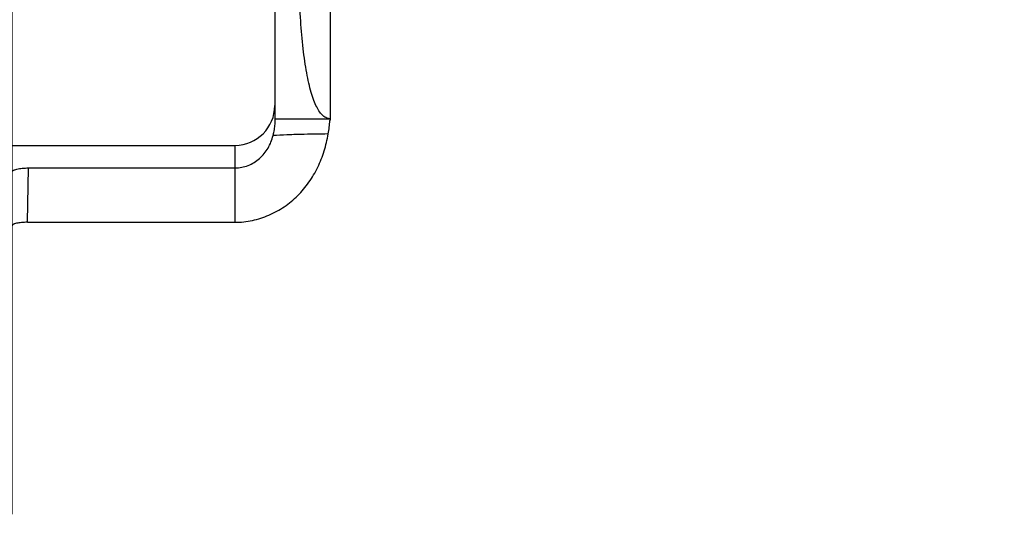
# Model space of a CAD drawing. Units: millimetres. Extents: x 0 to 420, y 0 to 297.
# Drawn here: x 240 to 277, y 233 to 252 of the extents above; entities that cross this region are included whole.
import ezdxf

# ---------------------------------------------------------------- set-up
doc = ezdxf.new("R2010")
doc.units = ezdxf.units.MM
doc.header["$LTSCALE"] = 23.1
doc.layers.get('0').update_dxf_attribs({"linetype": 'CONTINUOUS'})
doc.layers.add('RUNDUNGEN', color=7, linetype='CONTINUOUS')
doc.layers.add('ZEICHNUNGSBEMASSUNGEN', color=7, linetype='CONTINUOUS')
doc.styles.get("Standard").update_dxf_attribs({"font": 'txt', "width": 0.7})
doc.dimstyles.new('DIMSTYLE_7', dxfattribs={"dimtxt": 3.5, "dimasz": 3.5, "dimexe": 1.5, "dimexo": 0, "dimgap": 0.875, "dimtad": 1, "dimdec": 3, "dimlfac": 0.333333, "dimdsep": 46, "dimtxsty": 'STANDARD', "dimblk": '_FILLED', "dimblk1": '_FILLED', "dimblk2": '_FILLED', "dimcen": 0.09, "dimclrt": 5, "dimadec": 0, "dimazin": 0, "dimtp": 0.1, "dimtm": 0.1, "dimtfac": 1, "dimtdec": 3, "dimtofl": 0, "dimtmove": 0, "dimatfit": 3, "dimldrblk": '_FILLED', "dimfxl": 1, "dimtolj": 1, "dimarcsym": 0})

# ---------------------------------------------------------------- blocks, each defined once
blk = doc.blocks.new('_FILLED')
at = {"color": 0, "linetype": 'BYBLOCK'}
blk.add_solid([(0, 0), (-1, 0.125), (-1, -0.125)], dxfattribs=at)
blk = doc.blocks.new('*D19')
at = {"layer": 'ZEICHNUNGSBEMASSUNGEN', "color": 2, "linetype": 'CONTINUOUS'}
for p, q in [((231.87, 260.895), (231.87, 277.878)), ((239.97, 233.276), (239.97, 277.878)), ((231.87, 276.378), (235.92, 276.378)), ((239.97, 276.378), (235.92, 276.378)), ((235.92, 276.378), (265.606, 276.378))]:
    blk.add_line(p, q, dxfattribs=at)
at = {"layer": 'ZEICHNUNGSBEMASSUNGEN', "color": 2, "linetype": 'CONTINUOUS', "xscale": 3.5, "yscale": 3.5, "zscale": 3.5, "rotation": 180}
blk.add_blockref('_FILLED', (231.87, 276.378), dxfattribs=at)
at = {"layer": 'ZEICHNUNGSBEMASSUNGEN', "color": 2, "linetype": 'CONTINUOUS', "xscale": 3.5, "yscale": 3.5, "zscale": 3.5}
blk.add_blockref('_FILLED', (239.97, 276.378), dxfattribs=at)
at = {"layer": 'ZEICHNUNGSBEMASSUNGEN', "color": 5, "linetype": 'CONTINUOUS', "insert": (242.106, 280.784), "char_height": 3.5, "width": 35.25, "attachment_point": 1, "line_spacing_factor": 0.9}
blk.add_mtext('\\Q15.0;2,7{\\Ftxt.shx;\\W1.000000;\\H3.500000; }[.106]', dxfattribs=at)

msp = doc.modelspace()

# ---------------------------------------------------------------- linework, layer by layer
at = {"color": 7, "linetype": 'CONTINUOUS'}
for p, q in [((249.8702, 264.3782), (249.8702, 248.1782)), ((251.9702, 248.1782), (251.9702, 263.1498)), ((249.8702, 248.1782), (251.9702, 248.1782)), ((232.4702, 247.1746), (248.3702, 247.1746))]:
    msp.add_line(p, q, dxfattribs=at)
at = {"color": 9, "linetype": 'CONTINUOUS'}
msp.add_line((248.3702, 247.1746), (248.3702, 244.2782), dxfattribs=at)
at = {"color": 7, "linetype": 'CONTINUOUS'}
msp.add_arc((248.3702, 248.6746), 1.5, 270, 360, dxfattribs=at)
msp.add_open_spline([(251.9702, 248.1782), (251.9459, 248.1782), (251.8969, 248.1829), (251.799, 248.2121), (251.6795, 248.29), (251.554, 248.4357), (251.4389, 248.6332), (251.333, 248.8823), (251.236, 249.1816), (251.1479, 249.529), (251.0687, 249.9216), (250.9987, 250.3561), (250.915, 251.0059), (250.8371, 251.8897), (250.7823, 253.0107), (250.7702, 253.7839), (250.7702, 254.1782)], degree=3, knots=[0, 0, 0, 0, 0.0114879, 0.0230709, 0.0480209, 0.0775604, 0.1132064, 0.1556922, 0.205231, 0.2617591, 0.3249816, 0.394478, 0.4696878, 0.6345843, 0.8136478, 1, 1, 1, 1], dxfattribs=at)
at = {"layer": 'RUNDUNGEN', "color": 9, "linetype": 'CONTINUOUS'}
msp.add_line((240.5473, 244.2782), (240.593, 246.3236), dxfattribs=at)
at = {"layer": 'RUNDUNGEN', "color": 7, "linetype": 'CONTINUOUS'}
for p, q in [((240.593, 246.3236), (248.3702, 246.3236)), ((240.5473, 244.2782), (248.3702, 244.2782))]:
    msp.add_line(p, q, dxfattribs=at)
msp.add_arc((245.9681, 248.6345), 6.0037, 350.11711, 355.04331, dxfattribs=at)
for points, knots in [([(249.8064, 247.5417), (249.8161, 247.5795), (249.8338, 247.6548), (249.8548, 247.7661), (249.8697, 247.8713), (249.8793, 247.9657), (249.8848, 248.0452), (249.8875, 248.1008), (249.889, 248.1356), (249.8898, 248.1539), (249.8907, 248.1669), (249.8914, 248.1737), (249.892, 248.1761)], [0, 0, 0, 0, 0.1823637, 0.3615404, 0.5294998, 0.6792441, 0.8050569, 0.9023538, 0.9393108, 0.9680236, 0.9882804, 1, 1, 1, 1]), ([(251.955, 248.1783), (251.9549, 248.1783), (251.9549, 248.1777), (251.9547, 248.1772), (251.9546, 248.1758), (251.9543, 248.1732), (251.9539, 248.1687), (251.9533, 248.1618), (251.9525, 248.153), (251.9516, 248.1422), (251.9506, 248.1296), (251.9498, 248.1206), (251.9493, 248.1158)], [0, 0, 0, 0, 0.0042339, 0.016317, 0.0363036, 0.0641731, 0.1434407, 0.2538645, 0.3951792, 0.5670872, 0.7689665, 1, 1, 1, 1]), ([(248.3702, 244.2782), (248.5895, 244.2782), (249.0293, 244.325), (249.6595, 244.5269), (250.2381, 244.8474), (250.6618, 245.1999), (250.9585, 245.5231), (251.226, 245.8708), (251.5038, 246.3459), (251.744, 246.9601), (251.8453, 247.3881), (251.8827, 247.6041)], [0, 0, 0, 0, 0.1250813, 0.2501169, 0.3751059, 0.5000515, 0.562572, 0.6250863, 0.7499975, 0.8749588, 1, 1, 1, 1]), ([(248.3702, 246.3236), (248.4548, 246.3236), (248.6243, 246.3403), (248.8688, 246.4126), (249.0962, 246.5277), (249.3675, 246.73), (249.6376, 247.0623), (249.7643, 247.379), (249.8064, 247.5417)], [0, 0, 0, 0, 0.1254403, 0.2508306, 0.3761366, 0.5013459, 0.7507176, 1, 1, 1, 1]), ([(239.9702, 246.1767), (239.9702, 246.2016), (240.0048, 246.2289), (240.0448, 246.2483), (240.0898, 246.2658), (240.1574, 246.2841), (240.251, 246.3014), (240.3575, 246.314), (240.473, 246.3218), (240.5525, 246.3236), (240.593, 246.3236)], [0, 0, 0, 0, 0.1128028, 0.1570263, 0.2080712, 0.3298573, 0.4750697, 0.6390947, 0.8163866, 1, 1, 1, 1]), ([(240.5473, 244.2782), (240.5098, 244.2782), (240.4361, 244.2766), (240.3291, 244.2694), (240.2304, 244.2576), (240.1436, 244.2416), (240.081, 244.2247), (240.0393, 244.2085), (240.0023, 244.1905), (239.9702, 244.1652), (239.9702, 244.1422)], [0, 0, 0, 0, 0.1836227, 0.3609233, 0.5249564, 0.6701752, 0.7919649, 0.8430098, 0.8872317, 1, 1, 1, 1])]:
    msp.add_open_spline(points, degree=3, knots=knots, dxfattribs=at)
at = {"layer": 'RUNDUNGEN', "color": 9, "linetype": 'CONTINUOUS'}
msp.add_open_spline([(251.8827, 247.6041), (251.7092, 247.6027), (251.3624, 247.599), (250.9289, 247.5903), (250.5824, 247.5793), (250.2371, 247.5645), (249.9785, 247.5501), (249.8064, 247.5417)], degree=3, knots=[0, 0, 0, 0, 0.2504941, 0.5009237, 0.6260709, 0.7511345, 1, 1, 1, 1], dxfattribs=at)

# ---------------------------------------------------------------- dimensions: what is measured, and where the dimension line sits
at = {"layer": 'ZEICHNUNGSBEMASSUNGEN', "color": 2, "linetype": 'CONTINUOUS'}
dim = msp.add_linear_dim(base=(231.8702, 276.3782), p1=(239.9702, 233.276), p2=(231.8702, 260.8954), angle=180, dimstyle='DIMSTYLE_7', dxfattribs=at)
dim.commit()
dim.dimension.update_dxf_attribs({"geometry": '*D19', "text_midpoint": (253.8562, 276.3782), "dimtype": 160})

doc.saveas('drawing.dxf')
